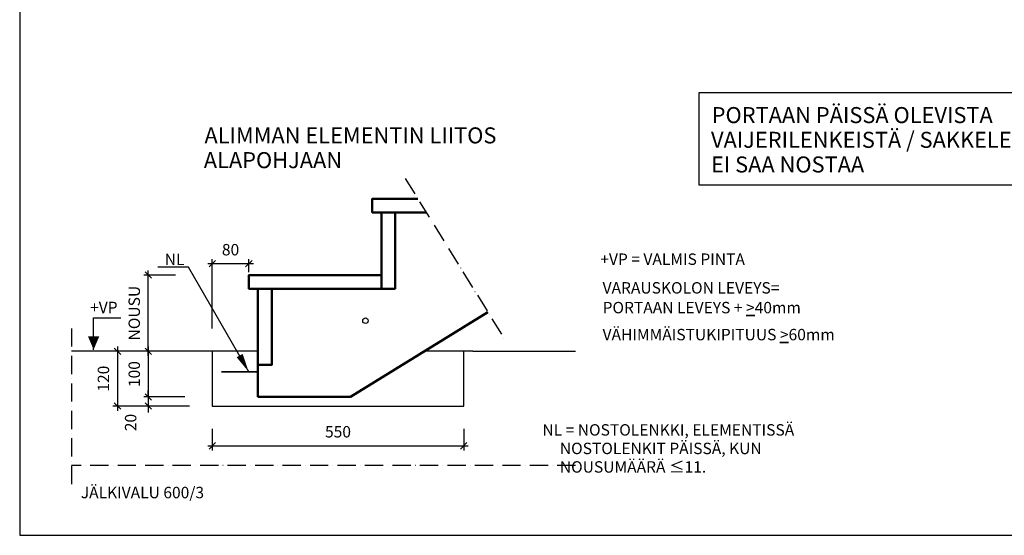
# Model space of a CAD drawing. Units: millimetres. Extents: x 0 to 3906, y 0 to 2762.
# Drawn here: x 0 to 2154, y 0 to 1127 of the extents above; entities that cross this region are included whole.
import ezdxf

# ---------------------------------------------------------------- set-up
doc = ezdxf.new("R2010")
doc.units = ezdxf.units.MM
doc.header["$LTSCALE"] = 10
doc.linetypes.add('PKV', pattern=[6, 4, -1, 0, -1])
doc.layers.add('APUVIIVAT', color=1, linetype='Continuous')
for name, color, linetype, lineweight in [('MITAT', 2, 'Continuous', 25), ('NIMIÖ RAAMIT', 6, 'Continuous', 25), ('RAKENTEET', 4, 'Continuous', 50), ('RAUDOITUS', 3, 'Continuous', 35), ('TEKSTIT', 7, 'Continuous', 35)]:
    doc.layers.add(name, color=color, linetype=linetype, lineweight=lineweight)
doc.styles.add('ROMANS', font='romans.shx')
doc.dimstyles.new('ISO-25', dxfattribs={"dimscale": 10, "dimtxt": 2.5, "dimasz": 1.4, "dimexe": 1, "dimexo": 5, "dimgap": 1.5, "dimtad": 1, "dimdec": 0, "dimtxsty": 'ROMANS', "dimblk": 'OBLIQUE', "dimcen": 2.5, "dimdle": 1, "dimazin": 0, "dimtfac": 1, "dimtdec": 0, "dimtmove": 0, "dimatfit": 3, "dimldrblk": 'NONE', "dimfxl": 1, "dimarcsym": 0})

# ---------------------------------------------------------------- blocks, each defined once
blk = doc.blocks.new('_Oblique')
at = {"color": 0, "linetype": 'ByBlock', "lineweight": -2}
blk.add_line((-0.5, -0.5), (0.5, 0.5), dxfattribs=at)
blk = doc.blocks.new('*D16')
at = {"layer": 'Defpoints', "color": 0, "transparency": 16777216}
for p in [(421.2, 282.5), (971.2, 282.5), (971.2, 195.7)]:
    blk.add_point(p, dxfattribs=at)
at = {"layer": 'MITAT', "color": 0, "lineweight": -2, "transparency": 16777216}
for p, q in [((421.2, 232.5), (421.2, 185.7)), ((971.2, 232.5), (971.2, 185.7)), ((411.2, 195.7), (981.2, 195.7))]:
    blk.add_line(p, q, dxfattribs=at)
at = {"layer": 'MITAT', "color": 0, "lineweight": -2, "transparency": 16777216, "xscale": 14, "yscale": 14, "zscale": 14, "rotation": 180}
blk.add_blockref('_Oblique', (421.2, 195.7), dxfattribs=at)
at = {"layer": 'MITAT', "color": 0, "lineweight": -2, "transparency": 16777216, "xscale": 14, "yscale": 14, "zscale": 14}
blk.add_blockref('_Oblique', (971.2, 195.7), dxfattribs=at)
at = {"layer": 'MITAT', "color": 0, "transparency": 16777216, "insert": (696.2, 223.2), "char_height": 25, "attachment_point": 5, "style": 'ROMANS'}
blk.add_mtext('550', dxfattribs=at)
blk = doc.blocks.new('_None')
blk = doc.blocks.new('*D17')
at = {"layer": 'Defpoints', "color": 0, "transparency": 16777216}
for p in [(421.2, 593.8), (501.2, 525.4), (421.2, 402.5)]:
    blk.add_point(p, dxfattribs=at)
at = {"layer": 'MITAT', "color": 0, "lineweight": -2, "transparency": 16777216}
for p, q in [((421.2, 452.5), (421.2, 603.8)), ((501.2, 575.4), (501.2, 603.8)), ((511.2, 593.8), (411.2, 593.8))]:
    blk.add_line(p, q, dxfattribs=at)
at = {"layer": 'MITAT', "color": 0, "lineweight": -2, "transparency": 16777216, "xscale": 14, "yscale": 14, "zscale": 14, "rotation": 180}
blk.add_blockref('_Oblique', (421.2, 593.8), dxfattribs=at)
at = {"layer": 'MITAT', "color": 0, "lineweight": -2, "transparency": 16777216, "xscale": 14, "yscale": 14, "zscale": 14}
blk.add_blockref('_Oblique', (501.2, 593.8), dxfattribs=at)
at = {"layer": 'MITAT', "color": 0, "transparency": 16777216, "insert": (461.2, 621.3), "char_height": 25, "attachment_point": 5, "style": 'ROMANS'}
blk.add_mtext('80', dxfattribs=at)
blk = doc.blocks.new('*D12')
at = {"layer": 'Defpoints', "color": 0, "transparency": 16777216}
for p in [(381, 402.5), (213.9, 282.5), (421.2, 282.5)]:
    blk.add_point(p, dxfattribs=at)
at = {"layer": 'MITAT', "color": 0, "lineweight": -2, "transparency": 16777216}
for p, q in [((213.9, 412.5), (213.9, 272.5)), ((331, 402.5), (203.9, 402.5)), ((371.2, 282.5), (203.9, 282.5))]:
    blk.add_line(p, q, dxfattribs=at)
at = {"layer": 'MITAT', "color": 0, "lineweight": -2, "transparency": 16777216, "xscale": 14, "yscale": 14, "zscale": 14}
for p, rotation in [((213.9, 402.5), 90), ((213.9, 282.5), 270)]:
    blk.add_blockref('_Oblique', p, dxfattribs=dict(at, rotation=rotation))
at = {"layer": 'MITAT', "color": 0, "transparency": 16777216, "insert": (186.4, 342.5), "char_height": 25, "attachment_point": 5, "rotation": 90, "style": 'ROMANS'}
blk.add_mtext('120', dxfattribs=at)
blk = doc.blocks.new('*D13')
at = {"layer": 'Defpoints', "color": 0, "transparency": 16777216}
for p in [(411, 302.5), (281.3, 282.5), (411, 282.5)]:
    blk.add_point(p, dxfattribs=at)
at = {"layer": 'MITAT', "color": 0, "lineweight": -2, "transparency": 16777216}
for p, q in [((361, 302.5), (271.3, 302.5)), ((281.3, 302.5), (281.3, 316.5)), ((281.3, 302.5), (281.3, 282.5)), ((361, 282.5), (271.3, 282.5)), ((281.3, 282.5), (281.3, 268.5))]:
    blk.add_line(p, q, dxfattribs=at)
at = {"layer": 'MITAT', "color": 0, "lineweight": -2, "transparency": 16777216, "xscale": 14, "yscale": 14, "zscale": 14}
for p, rotation in [((281.3, 302.5), 270), ((281.3, 282.5), 90)]:
    blk.add_blockref('_Oblique', p, dxfattribs=dict(at, rotation=rotation))
at = {"layer": 'MITAT', "color": 0, "transparency": 16777216, "insert": (245.9, 246.6), "char_height": 25, "attachment_point": 5, "rotation": 90, "style": 'ROMANS'}
blk.add_mtext('20', dxfattribs=at)
blk = doc.blocks.new('*D14')
at = {"layer": 'Defpoints', "color": 0, "transparency": 16777216}
for p in [(411, 402.5), (281.3, 302.5), (411, 302.5)]:
    blk.add_point(p, dxfattribs=at)
at = {"layer": 'MITAT', "color": 0, "lineweight": -2, "transparency": 16777216}
for p, q in [((281.3, 412.5), (281.3, 292.5)), ((361, 402.5), (271.3, 402.5)), ((361, 302.5), (271.3, 302.5))]:
    blk.add_line(p, q, dxfattribs=at)
at = {"layer": 'MITAT', "color": 0, "lineweight": -2, "transparency": 16777216, "xscale": 14, "yscale": 14, "zscale": 14}
for p, rotation in [((281.3, 402.5), 90), ((281.3, 302.5), 270)]:
    blk.add_blockref('_Oblique', p, dxfattribs=dict(at, rotation=rotation))
at = {"layer": 'MITAT', "color": 0, "transparency": 16777216, "insert": (253.8, 352.5), "char_height": 25, "attachment_point": 5, "rotation": 90, "style": 'ROMANS'}
blk.add_mtext('100', dxfattribs=at)
blk = doc.blocks.new('*D15')
at = {"layer": 'Defpoints', "color": 0, "transparency": 16777216}
for p in [(281.3, 569.2), (391, 569.2), (381, 402.5)]:
    blk.add_point(p, dxfattribs=at)
at = {"layer": 'MITAT', "color": 0, "lineweight": -2, "transparency": 16777216}
for p, q in [((341, 569.2), (271.3, 569.2)), ((281.3, 392.5), (281.3, 579.2)), ((331, 402.5), (271.3, 402.5))]:
    blk.add_line(p, q, dxfattribs=at)
at = {"layer": 'MITAT', "color": 0, "lineweight": -2, "transparency": 16777216, "xscale": 14, "yscale": 14, "zscale": 14}
for p, rotation in [((281.3, 569.2), 90), ((281.3, 402.5), 270)]:
    blk.add_blockref('_Oblique', p, dxfattribs=dict(at, rotation=rotation))
at = {"layer": 'MITAT', "color": 0, "transparency": 16777216, "insert": (253.8, 485.8), "char_height": 25, "attachment_point": 5, "rotation": 90, "style": 'ROMANS'}
blk.add_mtext('NOUSU', dxfattribs=at)

msp = doc.modelspace()

# ---------------------------------------------------------------- linework, layer by layer
msp.add_lwpolyline([(485.1, 329.4, 0, 8.34, 0), (485, 309.3, 0, 0, 0), (480.3, 67.5, 0, 0, 0), (480.3, 67.5, 0, 0, 0), (136.9, 67.5, 0, 0, 0)], format="xyseb")
at = {"layer": 'APUVIIVAT', "linetype": 'PKV'}
for p, q in [((843.2, 780.5), (1060, 429.5)), ((113.5, 452.5), (113.5, 102.5)), ((1215.9, 152.5), (113.5, 152.5))]:
    msp.add_line(p, q, dxfattribs=at)
at = {"layer": 'APUVIIVAT'}
for p, q in [((369.4, 586.3), (302.5, 586.3)), ((500.9, 357.4), (369.4, 586.3)), ((161.7, 405.8), (161.7, 475.6)), ((161.7, 475.6), (220.9, 475.6)), ((521.2, 402.5), (113.5, 402.5)), ((421.2, 402.5), (421.2, 282.5)), ((991.2, 402.5), (885.3, 402.5)), ((971.2, 282.5), (971.2, 402.5)), ((991.2, 402.5), (1215.9, 402.5)), ((421.2, 282.5), (971.2, 282.5))]:
    msp.add_line(p, q, dxfattribs=at)
for points in [[(161.7, 435.4, 25, 0, 0), (161.7, 405.8, 0, 0, 0)], [(500.9, 357.4, 0, 15, 0), (481.1, 392.9, 15, 15, 0)]]:
    msp.add_lwpolyline(points, format="xyseb", dxfattribs=at)
msp.add_circle((756.2, 469.2), 6, dxfattribs=at)
at = {"layer": 'MITAT'}
msp.add_lwpolyline([(1485.4, 766.1), (2415.7, 766.1), (2415.7, 967.9), (1485.4, 967.9)], close=True, dxfattribs=at)
at = {"layer": 'NIMIÖ RAAMIT'}
msp.add_lwpolyline([(0, 0), (3906, 0), (3906, 2762.1), (0, 2762.1)], close=True, dxfattribs=at)
at = {"layer": 'RAKENTEET'}
for p, q in [((791.2, 539.2), (551.2, 539.2)), ((1023.8, 488), (723.4, 302.5)), ((521.2, 402.5), (521.2, 302.5)), ((521.2, 302.5), (723.4, 302.5))]:
    msp.add_line(p, q, dxfattribs=at)
msp.add_lwpolyline([(889.3, 705.9), (771.2, 705.9), (771.2, 735.9), (870.8, 735.9)], dxfattribs=at)
for points in [[(821.2, 705.9), (791.2, 705.9), (791.2, 539.2), (821.2, 539.2)], [(791.2, 539.2), (501.2, 539.2), (501.2, 569.2), (791.2, 569.2)], [(551.2, 539.2), (521.2, 539.2), (521.2, 372.5), (551.2, 372.5)]]:
    msp.add_lwpolyline(points, close=True, dxfattribs=at)
at = {"layer": 'RAUDOITUS'}
msp.add_line((521.2, 357.5), (441.2, 357.5), dxfattribs=at)

# ---------------------------------------------------------------- texts
at = {"layer": 'APUVIIVAT', "style": 'ROMANS'}
for s, p in [('NL', (317.2, 590.8)), ('+VP', (154, 485.7))]:
    msp.add_text(s, height=25, dxfattribs=at).set_placement(p)
at = {"layer": 'RAKENTEET', "style": 'ROMANS'}
for s, p in [('PORTAAN PÄISSÄ OLEVISTA', (1513.5, 901.4)), ('VAIJERILENKEISTÄ / SAKKELEISTA', (1512, 847.3)), ('EI SAA NOSTAA', (1512, 793.4))]:
    msp.add_text(s, height=35, dxfattribs=at).set_placement(p)
at = {"layer": 'TEKSTIT', "style": 'ROMANS'}
for s, height, p in [('ALIMMAN ELEMENTIN LIITOS ', 35, (404.1, 857)), ('ALAPOHJAAN', 35, (402.6, 802.9)), ('+VP = VALMIS PINTA', 25, (1269.9, 591.3)), ('NL = NOSTOLENKKI, ELEMENTISSÄ', 25, (1143.2, 218)), ('     NOSTOLENKIT PÄISSÄ, KUN ', 25, (1143.2, 177.5)), ('     NOUSUMÄÄRÄ ≤11.', 25, (1143.2, 137)), ('JÄLKIVALU 600/3', 25, (133.6, 81))]:
    msp.add_text(s, height=height, dxfattribs=at).set_placement(p)
at = {"layer": 'TEKSTIT', "char_height": 25, "attachment_point": 1, "style": 'ROMANS'}
for s, width, insert in [('VARAUSKOLON LEVEYS=', 456.125, (1274.9, 553.6)), ('PORTAAN LEVEYS + {\\L>}40mm', 651.874, (1274.9, 510.4)), ('VÄHIMMÄISTUKIPITUUS {\\L>}60mm', 651.874, (1274.9, 451.4))]:
    msp.add_mtext_dynamic_manual_height_columns(s, width=width, gutter_width=125, heights=[0], dxfattribs=dict(at, insert=insert))

# ---------------------------------------------------------------- dimensions: what is measured, and where the dimension line sits
at = {"layer": 'MITAT'}
for base, p1, p2, picture, middle in [((421.2, 593.8), (501.2, 525.4), (421.2, 402.5), '*D17', (461.2, 621.3)), ((971.2, 195.7), (421.2, 282.5), (971.2, 282.5), '*D16', (696.2, 223.2))]:
    dim = msp.add_linear_dim(base=base, p1=p1, p2=p2, dimstyle='ISO-25', dxfattribs=at)
    dim.commit()
    dim.dimension.update_dxf_attribs({"geometry": picture, "text_midpoint": middle})
dim = msp.add_linear_dim(base=(281.3, 569.2), p1=(381, 402.5), p2=(391, 569.2), angle=90, text='NOUSU', dimstyle='ISO-25', dxfattribs=at)
dim.commit()
dim.dimension.update_dxf_attribs({"geometry": '*D15', "text_midpoint": (253.8, 485.8)})
for base, p1, p2, picture, middle in [((213.9, 282.5), (381, 402.5), (421.2, 282.5), '*D12', (186.4, 342.5)), ((281.3, 302.5), (411, 402.5), (411, 302.5), '*D14', (253.8, 352.5))]:
    dim = msp.add_linear_dim(base=base, p1=p1, p2=p2, angle=90, dimstyle='ISO-25', dxfattribs=at)
    dim.commit()
    dim.dimension.update_dxf_attribs({"geometry": picture, "text_midpoint": middle})
dim = msp.add_linear_dim(base=(281.3, 282.5), p1=(411, 302.5), p2=(411, 282.5), angle=90, dimstyle='ISO-25', override={"dimtmove": 1}, dxfattribs=at)
dim.commit()
dim.dimension.update_dxf_attribs({"geometry": '*D13', "text_midpoint": (273.4, 246.6), "dimtype": 160})

doc.saveas('drawing.dxf')
